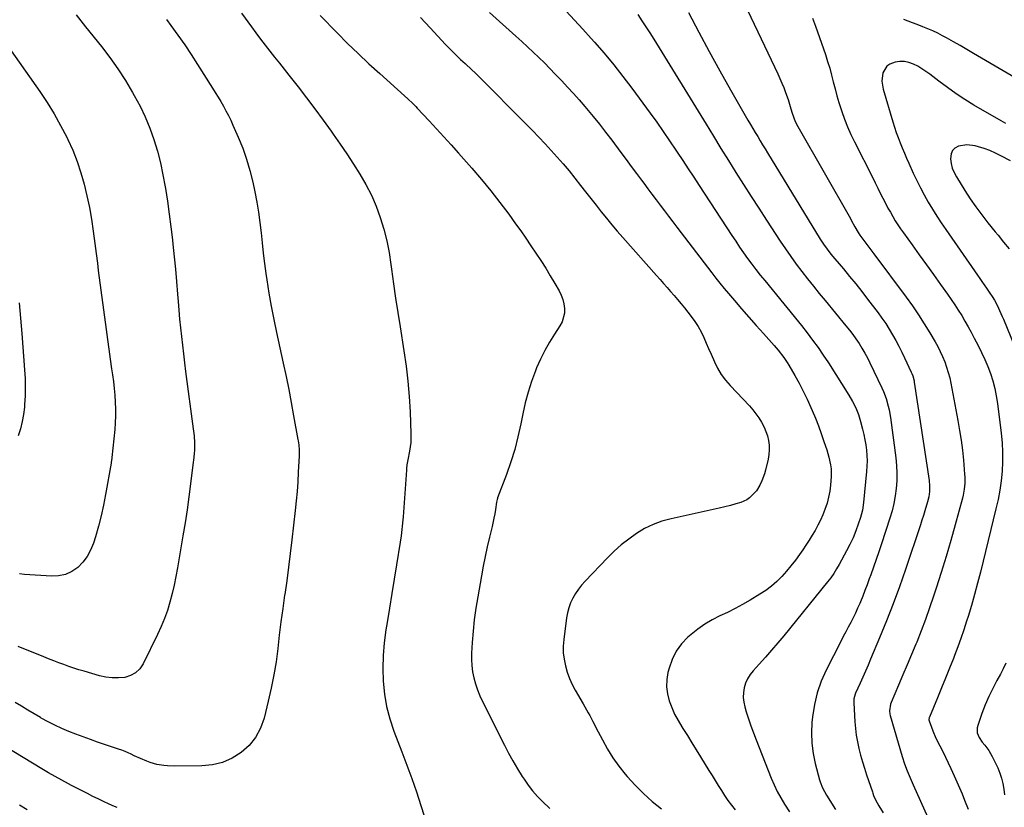
# Model space of a CAD drawing. Units: inches. Extents: x 1820553 to 1825960, y 468611 to 473955.
# Drawn here: x 1823576 to 1824105, y 469310 to 469734 of the extents above; entities that cross this region are included whole.
import ezdxf

# ---------------------------------------------------------------- set-up
doc = ezdxf.new("R2010")
doc.units = ezdxf.units.IN
doc.header["$MEASUREMENT"] = 0
doc.layers.add('7', color=7, linetype='Continuous')
doc.layers.add('8', color=7, linetype='Continuous')

msp = doc.modelspace()

# ---------------------------------------------------------------- linework, layer by layer
at = {"layer": '7', "color": 18}
for points in [[(1823869.71, 469738.12, 1996), (1823874.3, 469733.35, 1996), (1823878.81, 469728.49, 1996), (1823883.26, 469723.58, 1996), (1823885.05, 469721.57, 1996), (1823890.26, 469715.54, 1996), (1823895.35, 469709.42, 1996), (1823900.27, 469703.16, 1996), (1823905.07, 469696.79, 1996), (1823914.9, 469683.35, 1996), (1823918.44, 469678.45, 1996), (1823921.93, 469673.51, 1996), (1823925.35, 469668.53, 1996), (1823928.72, 469663.52, 1996), (1823929.48, 469662.37, 1996), (1823932.44, 469657.9, 1996), (1823935.39, 469653.43, 1996), (1823938.33, 469648.96, 1996), (1823941.26, 469644.48, 1996), (1823958.83, 469617.64, 1996), (1823960.9, 469614.51, 1996), (1823963.01, 469611.4, 1996), (1823965.16, 469608.32, 1996), (1823967.33, 469605.25, 1996), (1823969.56, 469602.23, 1996), (1823971.82, 469599.23, 1996), (1823974.14, 469596.28, 1996), (1823976.5, 469593.35, 1996), (1823986.83, 469580.83, 1996), (1823989.97, 469576.98, 1996), (1823993.1, 469573.11, 1996), (1823996.2, 469569.22, 1996), (1823999.27, 469565.31, 1996), (1824002.27, 469561.34, 1996), (1824005.19, 469557.32, 1996), (1824008, 469553.22, 1996), (1824010.74, 469549.07, 1996), (1824021.81, 469531.7, 1996), (1824023.76, 469528.38, 1996), (1824025.45, 469524.92, 1996), (1824026.87, 469521.35, 1996), (1824028, 469517.67, 1996), (1824029.11, 469513.42, 1996), (1824029.78, 469510.63, 1996), (1824030.36, 469507.82, 1996), (1824030.81, 469505, 1996), (1824031.18, 469502.15, 1996), (1824031.4, 469499.3, 1996), (1824031.5, 469496.44, 1996), (1824031.44, 469493.58, 1996), (1824031.25, 469490.72, 1996), (1824029.69, 469474.08, 1996), (1824029.07, 469470.01, 1996), (1824028, 469466.03, 1996), (1824026.81, 469462.45, 1996), (1824025.47, 469458.73, 1996), (1824023.99, 469455.08, 1996), (1824022.33, 469451.51, 1996), (1824020.53, 469447.99, 1996), (1824016.59, 469440.74, 1996), (1824015.18, 469438.3, 1996), (1824013.67, 469435.92, 1996), (1824012.06, 469433.62, 1996), (1824010.33, 469431.39, 1996), (1823986.71, 469402.4, 1996), (1823983.49, 469398.51, 1996), (1823980.22, 469394.66, 1996), (1823976.88, 469390.86, 1996), (1823973.51, 469387.1, 1996), (1823970.3, 469383.59, 1996), (1823968.68, 469381.52, 1996), (1823967.29, 469379.32, 1996), (1823966.25, 469376.94, 1996), (1823965.44, 469374.43, 1996), (1823965.04, 469371.84, 1996), (1823964.91, 469369.25, 1996), (1823965.2, 469366.68, 1996), (1823965.77, 469364.11, 1996), (1823966.56, 469361.56, 1996), (1823967.78, 469357.75, 1996), (1823969.07, 469353.95, 1996), (1823970.44, 469350.19, 1996), (1823971.88, 469346.44, 1996), (1823980.06, 469325.79, 1996), (1823981.6, 469322.2, 1996), (1823983.26, 469318.68, 1996), (1823985.11, 469315.25, 1996), (1823987.09, 469311.88, 1996), (1823989.75, 469307.69, 1996)], [(1823654.89, 469733.71, 2006), (1823657.32, 469730.44, 2006), (1823661.05, 469725.31, 2006), (1823664.7, 469720.11, 2006), (1823668.23, 469714.84, 2006), (1823671.68, 469709.51, 2006), (1823679.64, 469696.88, 2006), (1823681.15, 469694.46, 2006), (1823682.63, 469692.03, 2006), (1823684.09, 469689.58, 2006), (1823685.53, 469687.12, 2006), (1823686.91, 469684.63, 2006), (1823688.23, 469682.11, 2006), (1823689.47, 469679.55, 2006), (1823690.66, 469676.96, 2006), (1823693.5, 469670.5, 2006), (1823695.88, 469664.59, 2006), (1823698.02, 469658.61, 2006), (1823699.79, 469652.51, 2006), (1823701.31, 469646.33, 2006), (1823702.46, 469641.01, 2006), (1823703.52, 469635.57, 2006), (1823704.45, 469630.11, 2006), (1823705.19, 469624.62, 2006), (1823705.79, 469619.11, 2006), (1823706.34, 469613.59, 2006), (1823706.95, 469608.08, 2006), (1823707.65, 469602.58, 2006), (1823708.41, 469597.08, 2006), (1823708.9, 469593.77, 2006), (1823710.03, 469586.64, 2006), (1823711.25, 469579.52, 2006), (1823712.63, 469572.44, 2006), (1823714.09, 469565.37, 2006), (1823717.7, 469548.87, 2006), (1823719.19, 469541.83, 2006), (1823720.63, 469534.78, 2006), (1823721.99, 469527.72, 2006), (1823723.29, 469520.64, 2006), (1823725.56, 469507.85, 2006), (1823725.68, 469507.16, 2006), (1823725.98, 469505.08, 2006), (1823726.21, 469502.2, 2006), (1823726.24, 469500.71, 2006), (1823726.22, 469499.96, 2006), (1823726.2, 469499.22, 2006), (1823725.79, 469490.37, 2006), (1823725.5, 469485.2, 2006), (1823725.14, 469480.04, 2006), (1823724.68, 469474.89, 2006), (1823724.15, 469469.75, 2006), (1823722.35, 469453.99, 2006), (1823721.47, 469446.63, 2006), (1823720.54, 469439.27, 2006), (1823719.54, 469431.93, 2006), (1823718.49, 469424.59, 2006), (1823718.43, 469424.2, 2006), (1823717.42, 469417.06, 2006), (1823716.45, 469409.9, 2006), (1823715.57, 469402.74, 2006), (1823714.74, 469395.57, 2006), (1823713.8, 469388.42, 2006), (1823712.68, 469381.31, 2006), (1823711.26, 469374.24, 2006), (1823709.66, 469367.22, 2006), (1823707.37, 469358.06, 2006), (1823705.42, 469352.7, 2006), (1823702.83, 469347.76, 2006), (1823699.29, 469343.45, 2006), (1823695.12, 469339.56, 2006), (1823690.23, 469336.57, 2006), (1823685.11, 469334.27, 2006), (1823679.65, 469332.99, 2006), (1823673.95, 469332.39, 2006), (1823659.26, 469332.27, 2006), (1823655.43, 469332.41, 2006), (1823653.53, 469332.62, 2006), (1823649.76, 469333.27, 2006), (1823646.1, 469334.33, 2006), (1823644.3, 469334.99, 2006), (1823640.94, 469336.39, 2006), (1823637.6, 469337.89, 2006), (1823635.96, 469338.68, 2006), (1823632.63, 469340.17, 2006), (1823630.93, 469340.83, 2006), (1823629.21, 469341.45, 2006), (1823617.9, 469345.26, 2006), (1823614.01, 469346.61, 2006), (1823610.13, 469348.01, 2006), (1823606.28, 469349.47, 2006), (1823602.45, 469350.98, 2006), (1823598.66, 469352.6, 2006), (1823594.92, 469354.31, 2006), (1823591.26, 469356.17, 2006), (1823587.64, 469358.13, 2006), (1823587.18, 469358.39, 2006), (1823583.74, 469360.38, 2006), (1823580.32, 469362.4, 2006), (1823576.93, 469364.48, 2006), (1823573.57, 469366.59, 2006)], [(1823606.37, 469736.3, 2008), (1823608.89, 469733.08, 2008), (1823611.43, 469729.86, 2008), (1823619.92, 469719.17, 2008), (1823624.43, 469713.23, 2008), (1823628.76, 469707.16, 2008), (1823632.82, 469700.91, 2008), (1823636.7, 469694.54, 2008), (1823637.63, 469692.94, 2008), (1823640.72, 469687.19, 2008), (1823643.54, 469681.33, 2008), (1823645.99, 469675.3, 2008), (1823648.17, 469669.15, 2008), (1823650.02, 469662.88, 2008), (1823651.67, 469656.57, 2008), (1823653.04, 469650.19, 2008), (1823654.21, 469643.76, 2008), (1823654.34, 469642.89, 2008), (1823655.4, 469635.99, 2008), (1823656.38, 469629.09, 2008), (1823657.28, 469622.16, 2008), (1823658.12, 469615.23, 2008), (1823658.39, 469612.89, 2008), (1823659.12, 469606.2, 2008), (1823659.79, 469599.5, 2008), (1823660.38, 469592.8, 2008), (1823660.93, 469586.09, 2008), (1823661.23, 469582.07, 2008), (1823661.6, 469577.37, 2008), (1823662.01, 469572.67, 2008), (1823662.47, 469567.97, 2008), (1823662.96, 469563.28, 2008), (1823663.49, 469558.59, 2008), (1823664.04, 469553.91, 2008), (1823664.62, 469549.22, 2008), (1823665.23, 469544.55, 2008), (1823669.34, 469513.58, 2008), (1823669.73, 469509.88, 2008), (1823669.9, 469506.16, 2008), (1823669.91, 469502.44, 2008), (1823669.74, 469500.21, 2008), (1823669.37, 469496.88, 2008), (1823669.24, 469495.77, 2008), (1823667.82, 469484.03, 2008), (1823666.92, 469477.05, 2008), (1823665.96, 469470.09, 2008), (1823664.9, 469463.14, 2008), (1823663.78, 469456.2, 2008), (1823660.85, 469438.93, 2008), (1823659.99, 469434.3, 2008), (1823659.05, 469429.69, 2008), (1823657.97, 469425.11, 2008), (1823656.81, 469420.55, 2008), (1823655.44, 469416.06, 2008), (1823653.91, 469411.62, 2008), (1823652.13, 469407.29, 2008), (1823650.17, 469403.02, 2008), (1823642.4, 469387.28, 2008), (1823640.54, 469384.61, 2008), (1823638.33, 469382.43, 2008), (1823635.58, 469380.97, 2008), (1823632.48, 469380.01, 2008), (1823629.06, 469379.71, 2008), (1823625.67, 469379.71, 2008), (1823622.3, 469380.15, 2008), (1823618.95, 469380.89, 2008), (1823610.66, 469383.28, 2008), (1823607.89, 469384.11, 2008), (1823605.14, 469384.98, 2008), (1823602.4, 469385.91, 2008), (1823599.68, 469386.87, 2008), (1823596.98, 469387.88, 2008), (1823594.28, 469388.91, 2008), (1823591.59, 469389.97, 2008), (1823588.91, 469391.04, 2008), (1823575.25, 469396.59, 2008)], [(1823695.16, 469737.07, 2004), (1823700.56, 469729.75, 2004), (1823703.01, 469726.46, 2004), (1823705.48, 469723.18, 2004), (1823707.99, 469719.93, 2004), (1823710.52, 469716.7, 2004), (1823713.07, 469713.49, 2004), (1823715.61, 469710.27, 2004), (1823718.16, 469707.05, 2004), (1823720.7, 469703.82, 2004), (1823725.73, 469697.44, 2004), (1823730.27, 469691.57, 2004), (1823734.75, 469685.66, 2004), (1823739.13, 469679.67, 2004), (1823743.44, 469673.64, 2004), (1823744.53, 469672.09, 2004), (1823748.21, 469666.76, 2004), (1823751.83, 469661.41, 2004), (1823755.38, 469656, 2004), (1823758.88, 469650.55, 2004), (1823762.12, 469644.98, 2004), (1823765.08, 469639.28, 2004), (1823767.6, 469633.37, 2004), (1823769.84, 469627.32, 2004), (1823769.86, 469627.28, 2004), (1823771.71, 469621.07, 2004), (1823773.32, 469614.8, 2004), (1823774.58, 469608.46, 2004), (1823775.61, 469602.06, 2004), (1823775.95, 469599.41, 2004), (1823777.01, 469591.65, 2004), (1823778.11, 469583.89, 2004), (1823779.29, 469576.15, 2004), (1823780.5, 469568.41, 2004), (1823782.59, 469555.58, 2004), (1823783.76, 469547.41, 2004), (1823784.73, 469539.23, 2004), (1823785.4, 469531.01, 2004), (1823785.86, 469522.78, 2004), (1823786.32, 469510.97, 2004), (1823786.32, 469508.63, 2004), (1823786.22, 469506.3, 2004), (1823785.55, 469501.67, 2004), (1823784.62, 469497.07, 2004), (1823784.15, 469494.28, 2004), (1823783.94, 469492.41, 2004), (1823783.86, 469491.47, 2004), (1823782.17, 469466.37, 2004), (1823782.04, 469464.66, 2004), (1823781.7, 469461.24, 2004), (1823781.5, 469459.54, 2004), (1823781.03, 469456.13, 2004), (1823780.51, 469452.73, 2004), (1823778.54, 469440.6, 2004), (1823777.29, 469432.83, 2004), (1823776.03, 469425.07, 2004), (1823774.77, 469417.31, 2004), (1823773.52, 469409.54, 2004), (1823772.87, 469405.51, 2004), (1823771.99, 469398.64, 2004), (1823771.4, 469391.76, 2004), (1823771.25, 469384.86, 2004), (1823771.4, 469377.94, 2004), (1823772.09, 469371.07, 2004), (1823773.21, 469364.3, 2004), (1823774.97, 469357.67, 2004), (1823777.16, 469351.13, 2004), (1823781.48, 469340.02, 2004), (1823784.18, 469332.85, 2004), (1823786.78, 469325.66, 2004), (1823789.24, 469318.42, 2004), (1823791.6, 469311.14, 2004), (1823793.36, 469305.52, 2004)], [(1823737.59, 469735.84, 2002), (1823746.73, 469726.49, 2002), (1823752.31, 469720.89, 2002), (1823757.96, 469715.36, 2002), (1823763.73, 469709.95, 2002), (1823769.57, 469704.62, 2002), (1823782.95, 469692.64, 2002), (1823784.71, 469691.04, 2002), (1823787.27, 469688.57, 2002), (1823788.94, 469686.87, 2002), (1823789.76, 469686.01, 2002), (1823796.14, 469679.22, 2002), (1823800.13, 469674.94, 2002), (1823804.09, 469670.63, 2002), (1823808, 469666.29, 2002), (1823811.89, 469661.92, 2002), (1823819.11, 469653.74, 2002), (1823824.27, 469647.72, 2002), (1823829.3, 469641.6, 2002), (1823834.15, 469635.34, 2002), (1823838.89, 469628.98, 2002), (1823842.53, 469623.94, 2002), (1823845.33, 469620.02, 2002), (1823848.1, 469616.08, 2002), (1823850.84, 469612.11, 2002), (1823853.54, 469608.12, 2002), (1823856.19, 469604.08, 2002), (1823858.76, 469600.02, 2002), (1823861.25, 469595.9, 2002), (1823863.68, 469591.75, 2002), (1823865.93, 469587.81, 2002), (1823867.03, 469585.54, 2002), (1823867.92, 469583.21, 2002), (1823868.49, 469580.79, 2002), (1823868.86, 469578.3, 2002), (1823868.8, 469575.82, 2002), (1823867.58, 469571.16, 2002), (1823866.42, 469568.98, 2002), (1823863.5, 469564.61, 2002), (1823860.76, 469560.23, 2002), (1823858.22, 469555.75, 2002), (1823855.96, 469551.12, 2002), (1823853.9, 469546.39, 2002), (1823853.26, 469544.78, 2002), (1823851.19, 469539.11, 2002), (1823849.33, 469533.39, 2002), (1823847.79, 469527.57, 2002), (1823846.46, 469521.68, 2002), (1823845.4, 469516.26, 2002), (1823843.87, 469509.38, 2002), (1823842.11, 469502.56, 2002), (1823840.02, 469495.84, 2002), (1823837.71, 469489.18, 2002), (1823832.94, 469476.48, 2002), (1823832.85, 469476.22, 2002), (1823832.68, 469475.68, 2002), (1823832.48, 469474.87, 2002), (1823832.39, 469474.31, 2002), (1823831.77, 469470.24, 2002), (1823831.38, 469467.93, 2002), (1823830.96, 469465.63, 2002), (1823829.96, 469461.06, 2002), (1823828.58, 469455.34, 2002), (1823827.39, 469450.2, 2002), (1823826.26, 469445.05, 2002), (1823825.22, 469439.87, 2002), (1823824.25, 469434.68, 2002), (1823822.21, 469423.26, 2002), (1823821.22, 469417.15, 2002), (1823820.37, 469411.02, 2002), (1823819.74, 469404.87, 2002), (1823819.24, 469398.69, 2002), (1823818.88, 469393.09, 2002), (1823818.83, 469389.72, 2002), (1823818.98, 469386.37, 2002), (1823819.44, 469383.05, 2002), (1823820.11, 469379.75, 2002), (1823821.05, 469376.51, 2002), (1823822.12, 469373.31, 2002), (1823823.4, 469370.19, 2002), (1823824.81, 469367.13, 2002), (1823836.62, 469343.59, 2002), (1823838.86, 469339.3, 2002), (1823841.17, 469335.07, 2002), (1823843.62, 469330.91, 2002), (1823846.15, 469326.79, 2002), (1823847.11, 469325.28, 2002), (1823849.34, 469322.05, 2002), (1823851.71, 469318.95, 2002), (1823854.31, 469316.02, 2002), (1823857.05, 469313.22, 2002), (1823860.99, 469309.48, 2002)], [(1823828.59, 469737.48, 1998), (1823842.76, 469724.78, 1998), (1823845.88, 469721.95, 1998), (1823848.97, 469719.1, 1998), (1823852.02, 469716.21, 1998), (1823855.06, 469713.29, 1998), (1823858.05, 469710.33, 1998), (1823861.02, 469707.35, 1998), (1823863.95, 469704.34, 1998), (1823866.86, 469701.3, 1998), (1823867.41, 469700.71, 1998), (1823870.55, 469697.34, 1998), (1823873.66, 469693.93, 1998), (1823876.71, 469690.48, 1998), (1823879.73, 469687, 1998), (1823880.76, 469685.79, 1998), (1823884.23, 469681.64, 1998), (1823887.64, 469677.46, 1998), (1823890.97, 469673.2, 1998), (1823894.24, 469668.9, 1998), (1823899.21, 469662.24, 1998), (1823902, 469658.5, 1998), (1823904.78, 469654.76, 1998), (1823907.55, 469651.01, 1998), (1823910.32, 469647.27, 1998), (1823911.44, 469645.74, 1998), (1823913.65, 469642.75, 1998), (1823915.87, 469639.78, 1998), (1823918.1, 469636.82, 1998), (1823920.34, 469633.86, 1998), (1823922.59, 469630.91, 1998), (1823924.84, 469627.96, 1998), (1823927.09, 469625.01, 1998), (1823929.34, 469622.06, 1998), (1823948.04, 469597.56, 1998), (1823950.24, 469594.72, 1998), (1823952.47, 469591.91, 1998), (1823954.75, 469589.14, 1998), (1823957.06, 469586.38, 1998), (1823960.23, 469582.68, 1998), (1823964.09, 469578.18, 1998), (1823967.97, 469573.71, 1998), (1823971.89, 469569.27, 1998), (1823975.83, 469564.85, 1998), (1823981.54, 469558.49, 1998), (1823983.69, 469555.99, 1998), (1823986.73, 469552.07, 1998), (1823988.56, 469549.33, 1998), (1823989.42, 469547.92, 1998), (1823992.64, 469542.39, 1998), (1823995, 469538.16, 1998), (1823997.26, 469533.87, 1998), (1823999.36, 469529.51, 1998), (1824001.35, 469525.09, 1998), (1824002.01, 469523.55, 1998), (1824003.72, 469519.42, 1998), (1824005.36, 469515.27, 1998), (1824006.89, 469511.08, 1998), (1824008.36, 469506.86, 1998), (1824009.88, 469502.35, 1998), (1824011.04, 469498.35, 1998), (1824011.89, 469494.28, 1998), (1824012.14, 469492.22, 1998), (1824012.28, 469488.08, 1998), (1824011.89, 469483.31, 1998), (1824011.45, 469480.07, 1998), (1824010.84, 469476.87, 1998), (1824010, 469473.72, 1998), (1824008.87, 469470.29, 1998), (1824007.73, 469467.4, 1998), (1824006.48, 469464.57, 1998), (1824005.09, 469461.8, 1998), (1824003.6, 469459.08, 1998), (1824002, 469456.42, 1998), (1824000.37, 469453.78, 1998), (1823998.66, 469451.18, 1998), (1823996.92, 469448.61, 1998), (1823995.22, 469446.17, 1998), (1823992.97, 469443.07, 1998), (1823990.63, 469440.05, 1998), (1823988.18, 469437.12, 1998), (1823985.64, 469434.26, 1998), (1823982.94, 469431.58, 1998), (1823980.1, 469429.06, 1998), (1823977.05, 469426.8, 1998), (1823973.87, 469424.7, 1998), (1823968.64, 469421.56, 1998), (1823964.64, 469419.26, 1998), (1823960.6, 469417.06, 1998), (1823956.48, 469414.99, 1998), (1823952.31, 469413.03, 1998), (1823948.21, 469410.96, 1998), (1823944.26, 469408.66, 1998), (1823940.53, 469406.03, 1998), (1823936.95, 469403.16, 1998), (1823935.2, 469401.63, 1998), (1823931.76, 469398, 1998), (1823928.84, 469394.06, 1998), (1823926.69, 469389.66, 1998), (1823925.06, 469384.93, 1998), (1823924.5, 469382.65, 1998), (1823923.9, 469378.83, 1998), (1823923.74, 469375.03, 1998), (1823924.21, 469371.26, 1998), (1823925.12, 469367.5, 1998), (1823926.5, 469363.82, 1998), (1823928.06, 469360.23, 1998), (1823929.9, 469356.77, 1998), (1823931.91, 469353.4, 1998), (1823932.51, 469352.48, 1998), (1823934.94, 469348.71, 1998), (1823937.35, 469344.92, 1998), (1823939.72, 469341.1, 1998), (1823942.07, 469337.28, 1998), (1823946.53, 469329.95, 1998), (1823948.19, 469327.23, 1998), (1823949.85, 469324.53, 1998), (1823951.53, 469321.83, 1998), (1823953.22, 469319.13, 1998), (1823954.96, 469316.48, 1998), (1823956.77, 469313.87, 1998), (1823958.69, 469311.34, 1998), (1823960.66, 469308.86, 1998)], [(1823908.25, 469736.32, 1994), (1823910.47, 469733.06, 1994), (1823912.64, 469729.78, 1994), (1823914.77, 469726.47, 1994), (1823916.86, 469723.13, 1994), (1823944.98, 469677.4, 1994), (1823948.98, 469670.92, 1994), (1823952.98, 469664.43, 1994), (1823957, 469657.96, 1994), (1823961.03, 469651.49, 1994), (1823965.08, 469645.04, 1994), (1823969.17, 469638.6, 1994), (1823973.3, 469632.2, 1994), (1823977.45, 469625.81, 1994), (1823984.86, 469614.53, 1994), (1823987.65, 469610.38, 1994), (1823990.51, 469606.27, 1994), (1823993.46, 469602.23, 1994), (1823996.47, 469598.23, 1994), (1823999.54, 469594.29, 1994), (1824002.65, 469590.36, 1994), (1824005.79, 469586.47, 1994), (1824008.96, 469582.6, 1994), (1824020.14, 469569.09, 1994), (1824022, 469566.76, 1994), (1824023.81, 469564.39, 1994), (1824025.53, 469561.96, 1994), (1824027.2, 469559.48, 1994), (1824028.78, 469556.95, 1994), (1824030.28, 469554.38, 1994), (1824031.69, 469551.75, 1994), (1824033.03, 469549.08, 1994), (1824039.42, 469535.68, 1994), (1824040.28, 469533.78, 1994), (1824041.76, 469529.89, 1994), (1824042.92, 469525.88, 1994), (1824043.4, 469523.85, 1994), (1824044.1, 469519.74, 1994), (1824046.96, 469498.08, 1994), (1824047.36, 469493.98, 1994), (1824047.57, 469489.87, 1994), (1824047.49, 469485.76, 1994), (1824047.23, 469481.64, 1994), (1824046.68, 469477.55, 1994), (1824045.96, 469473.5, 1994), (1824044.98, 469469.5, 1994), (1824043.82, 469465.54, 1994), (1824039.32, 469451.81, 1994), (1824037.92, 469447.6, 1994), (1824036.49, 469443.41, 1994), (1824035.02, 469439.23, 1994), (1824033.51, 469435.07, 1994), (1824032.73, 469432.94, 1994), (1824031.58, 469429.85, 1994), (1824030.4, 469426.77, 1994), (1824029.18, 469423.71, 1994), (1824027.93, 469420.65, 1994), (1824027.59, 469419.83, 1994), (1824026.46, 469417.21, 1994), (1824025.28, 469414.62, 1994), (1824024.02, 469412.05, 1994), (1824022.72, 469409.51, 1994), (1824021.39, 469406.98, 1994), (1824020.06, 469404.45, 1994), (1824018.75, 469401.92, 1994), (1824017.44, 469399.38, 1994), (1824009.52, 469383.96, 1994), (1824006.85, 469377.93, 1994), (1824004.67, 469371.76, 1994), (1824003.2, 469365.38, 1994), (1824002.21, 469358.85, 1994), (1824001.92, 469355.71, 1994), (1824001.7, 469350.14, 1994), (1824001.85, 469344.61, 1994), (1824002.58, 469339.11, 1994), (1824003.69, 469333.65, 1994), (1824005.91, 469325.03, 1994), (1824006.23, 469323.92, 1994), (1824007.53, 469320.7, 1994), (1824009.81, 469316.65, 1994), (1824014.59, 469309.04, 1994)], [(1823935.57, 469737.47, 1992), (1823941.03, 469726.98, 1992), (1823946.59, 469716.54, 1992), (1823952.3, 469706.19, 1992), (1823958.12, 469695.89, 1992), (1823967.5, 469679.56, 1992), (1823968.79, 469677.34, 1992), (1823970.08, 469675.13, 1992), (1823971.4, 469672.92, 1992), (1823972.72, 469670.73, 1992), (1823974.05, 469668.53, 1992), (1823975.38, 469666.34, 1992), (1823976.71, 469664.15, 1992), (1823978.05, 469661.96, 1992), (1824006.36, 469615.66, 1992), (1824008.15, 469612.87, 1992), (1824010.06, 469610.16, 1992), (1824012.07, 469607.53, 1992), (1824014.18, 469604.97, 1992), (1824018.78, 469599.58, 1992), (1824022.12, 469595.59, 1992), (1824025.42, 469591.57, 1992), (1824028.65, 469587.5, 1992), (1824031.84, 469583.38, 1992), (1824037.46, 469576, 1992), (1824039.54, 469573.16, 1992), (1824041.54, 469570.27, 1992), (1824043.43, 469567.3, 1992), (1824045.24, 469564.27, 1992), (1824046.96, 469561.19, 1992), (1824048.62, 469558.09, 1992), (1824050.19, 469554.94, 1992), (1824051.72, 469551.76, 1992), (1824055.31, 469544.04, 1992), (1824055.59, 469543.4, 1992), (1824056.08, 469542.1, 1992), (1824056.77, 469539.4, 1992), (1824056.89, 469538.72, 1992), (1824064.83, 469485.8, 1992), (1824065.1, 469482.92, 1992), (1824065.05, 469480.02, 1992), (1824064.68, 469477.15, 1992), (1824064.01, 469474.33, 1992), (1824062.59, 469469.59, 1992), (1824061.82, 469467.09, 1992), (1824061.02, 469464.6, 1992), (1824060.2, 469462.11, 1992), (1824052.13, 469437.96, 1992), (1824048.92, 469428.71, 1992), (1824045.57, 469419.51, 1992), (1824042, 469410.4, 1992), (1824038.29, 469401.34, 1992), (1824033.42, 469389.82, 1992), (1824032.03, 469386.56, 1992), (1824030.62, 469383.31, 1992), (1824029.19, 469380.07, 1992), (1824027.75, 469376.84, 1992), (1824025.39, 469371.6, 1992), (1824025.13, 469370.98, 1992), (1824024.46, 469368.41, 1992), (1824024.37, 469367.09, 1992), (1824024.38, 469366.43, 1992), (1824024.94, 469356.2, 1992), (1824025.24, 469352.55, 1992), (1824025.68, 469348.93, 1992), (1824026.32, 469345.34, 1992), (1824027.09, 469341.76, 1992), (1824028.01, 469338.22, 1992), (1824028.99, 469334.69, 1992), (1824030.06, 469331.19, 1992), (1824031.2, 469327.71, 1992), (1824034.36, 469318.43, 1992), (1824034.57, 469317.82, 1992), (1824035.01, 469316.6, 1992), (1824036.04, 469314.23, 1992), (1824037.9, 469310.93, 1992), (1824040.19, 469307.12, 1992)], [(1824002.2, 469734.36, 1988), (1824003.77, 469730.08, 1988), (1824009.11, 469714.82, 1988), (1824010.32, 469711.19, 1988), (1824011.44, 469707.53, 1988), (1824012.45, 469703.84, 1988), (1824013.37, 469700.13, 1988), (1824014.29, 469696.41, 1988), (1824015.28, 469692.71, 1988), (1824016.37, 469689.05, 1988), (1824017.54, 469685.4, 1988), (1824017.92, 469684.27, 1988), (1824019.42, 469680.1, 1988), (1824021.03, 469675.99, 1988), (1824022.82, 469671.95, 1988), (1824024.73, 469667.96, 1988), (1824034.54, 469648.52, 1988), (1824035.9, 469645.82, 1988), (1824037.26, 469643.12, 1988), (1824038.62, 469640.42, 1988), (1824039.98, 469637.72, 1988), (1824041.54, 469634.68, 1988), (1824042.78, 469632.36, 1988), (1824044.05, 469630.06, 1988), (1824045.36, 469627.77, 1988), (1824046.72, 469625.52, 1988), (1824048.12, 469623.29, 1988), (1824049.58, 469621.11, 1988), (1824051.09, 469618.95, 1988), (1824055.71, 469612.55, 1988), (1824059.55, 469607.22, 1988), (1824063.4, 469601.88, 1988), (1824067.24, 469596.54, 1988), (1824071.07, 469591.2, 1988), (1824074.77, 469586.05, 1988), (1824076.76, 469583.22, 1988), (1824078.69, 469580.37, 1988), (1824080.56, 469577.46, 1988), (1824082.39, 469574.53, 1988), (1824084.15, 469571.56, 1988), (1824085.87, 469568.56, 1988), (1824087.53, 469565.53, 1988), (1824089.16, 469562.48, 1988), (1824091.26, 469558.44, 1988), (1824093.08, 469554.74, 1988), (1824094.8, 469550.99, 1988), (1824096.36, 469547.17, 1988), (1824097.82, 469543.31, 1988), (1824099.06, 469539.38, 1988), (1824100.13, 469535.41, 1988), (1824100.95, 469531.38, 1988), (1824101.6, 469527.31, 1988), (1824103.63, 469511.27, 1988), (1824104.12, 469506.17, 1988), (1824104.4, 469501.07, 1988), (1824104.36, 469495.95, 1988), (1824104.11, 469490.83, 1988), (1824103.58, 469485.73, 1988), (1824102.88, 469480.66, 1988), (1824101.94, 469475.62, 1988), (1824100.83, 469470.61, 1988), (1824092.43, 469436.65, 1988), (1824090.89, 469430.65, 1988), (1824089.28, 469424.67, 1988), (1824087.58, 469418.72, 1988), (1824085.8, 469412.78, 1988), (1824085.03, 469410.29, 1988), (1824083.54, 469405.63, 1988), (1824081.98, 469401, 1988), (1824080.33, 469396.4, 1988), (1824078.6, 469391.83, 1988), (1824078, 469390.26, 1988), (1824075.89, 469384.93, 1988), (1824073.76, 469379.62, 1988), (1824071.58, 469374.32, 1988), (1824069.37, 469369.04, 1988), (1824065, 469358.72, 1988), (1824064.91, 469358.47, 1988), (1824064.76, 469357.14, 1988), (1824064.89, 469356.62, 1988), (1824066.13, 469353.18, 1988), (1824066.89, 469351.23, 1988), (1824068.57, 469347.39, 1988), (1824070.67, 469343.23, 1988), (1824072.2, 469340.22, 1988), (1824073.71, 469337.19, 1988), (1824075.16, 469334.14, 1988), (1824076.59, 469331.08, 1988), (1824078.38, 469327.15, 1988), (1824079.83, 469323.9, 1988), (1824081.24, 469320.64, 1988), (1824082.6, 469317.35, 1988), (1824083.92, 469314.04, 1988), (1824085.84, 469309.12, 1988)], [(1824122.82, 469695.59, 1988), (1824088.74, 469715.52, 1988), (1824085.14, 469717.61, 1988), (1824081.54, 469719.68, 1988), (1824077.92, 469721.73, 1988), (1824074.3, 469723.77, 1988), (1824072.16, 469724.97, 1988), (1824069.57, 469726.33, 1988), (1824066.94, 469727.62, 1988), (1824064.26, 469728.77, 1988), (1824061.53, 469729.84, 1988), (1824058.43, 469730.99, 1988), (1824056.04, 469731.9, 1988), (1824053.66, 469732.83, 1988), (1824051.28, 469733.77, 1988)], [(1824106.19, 469677.74, 1986), (1824103.53, 469679.22, 1986), (1824088.96, 469687.73, 1986), (1824084.1, 469690.7, 1986), (1824079.34, 469693.79, 1986), (1824074.7, 469697.08, 1986), (1824070.15, 469700.5, 1986), (1824065.29, 469704.31, 1986), (1824063.19, 469705.84, 1986), (1824061.02, 469707.27, 1986), (1824058.77, 469708.55, 1986), (1824056.46, 469709.73, 1986), (1824054.06, 469710.57, 1986), (1824051.64, 469711.08, 1986), (1824049.16, 469711.1, 1986), (1824046.64, 469710.79, 1986), (1824043.7, 469709.75, 1986), (1824042.07, 469708.62, 1986), (1824040.04, 469705.1, 1986), (1824039.54, 469700.65, 1986), (1824040.23, 469696.23, 1986), (1824045.43, 469678.74, 1986), (1824046.31, 469675.89, 1986), (1824047.25, 469673.05, 1986), (1824048.26, 469670.25, 1986), (1824049.32, 469667.46, 1986), (1824050.44, 469664.69, 1986), (1824051.58, 469661.93, 1986), (1824052.77, 469659.19, 1986), (1824053.98, 469656.46, 1986), (1824056.39, 469651.13, 1986), (1824058.26, 469647.17, 1986), (1824060.21, 469643.24, 1986), (1824062.28, 469639.38, 1986), (1824064.43, 469635.56, 1986), (1824066.69, 469631.8, 1986), (1824069, 469628.07, 1986), (1824071.4, 469624.41, 1986), (1824073.86, 469620.77, 1986), (1824090.85, 469596.31, 1986), (1824092.08, 469594.55, 1986), (1824093.31, 469592.78, 1986), (1824095.76, 469589.24, 1986), (1824097.55, 469586.64, 1986), (1824098.81, 469584.71, 1986), (1824099.99, 469582.74, 1986), (1824101.61, 469579.69, 1986), (1824102.8, 469577.2, 1986), (1824104.18, 469574.12, 1986), (1824104.84, 469572.56, 1986), (1824121.03, 469533.06, 1986)], [(1824108.58, 469657.67, 1984), (1824103.5, 469660.44, 1984), (1824100.59, 469661.9, 1984), (1824097.61, 469663.21, 1984), (1824094.55, 469664.31, 1984), (1824091.44, 469665.27, 1984), (1824089.7, 469665.74, 1984), (1824085.13, 469666.3, 1984), (1824080.59, 469665.57, 1984), (1824078.78, 469664.56, 1984), (1824077.41, 469663.24, 1984), (1824076.66, 469661.49, 1984), (1824076.38, 469658.88, 1984), (1824076.74, 469656.29, 1984), (1824077.35, 469653.79, 1984), (1824078.32, 469651.4, 1984), (1824079.53, 469649.08, 1984), (1824084.08, 469641.84, 1984), (1824087.01, 469637.35, 1984), (1824090.04, 469632.94, 1984), (1824093.22, 469628.64, 1984), (1824096.5, 469624.41, 1984), (1824100.44, 469619.52, 1984), (1824101.93, 469617.69, 1984), (1824104.94, 469614.07, 1984), (1824107.95, 469610.45, 1984)], [(1823575.66, 469581.43, 2012), (1823576.45, 469573.14, 2012), (1823577.15, 469564.84, 2012), (1823578.67, 469545.34, 2012), (1823578.92, 469540.69, 2012), (1823579.02, 469536.03, 2012), (1823578.91, 469531.38, 2012), (1823578.66, 469526.73, 2012), (1823578.55, 469525.31, 2012), (1823578.08, 469521.4, 2012), (1823577.42, 469517.53, 2012), (1823576.45, 469513.73, 2012), (1823575.28, 469509.96, 2012)], [(1824106.2, 469387.71, 1986), (1824104.77, 469384.69, 1986), (1824103.23, 469381.73, 1986), (1824101.34, 469378.34, 1986), (1824099.08, 469374.04, 1986), (1824096.96, 469369.67, 1986), (1824095.06, 469365.2, 1986), (1824093.31, 469360.67, 1986), (1824090.99, 469354.18, 1986), (1824090.68, 469352.85, 1986), (1824090.8, 469350.22, 1986), (1824091.87, 469347.66, 1986), (1824093.39, 469345.28, 1986), (1824094.77, 469343.57, 1986), (1824096.94, 469340.68, 1986), (1824098.72, 469337.55, 1986), (1824101.74, 469331.35, 1986), (1824102.91, 469328.6, 1986), (1824103.88, 469325.79, 1986), (1824104.56, 469322.9, 1986), (1824105.05, 469319.95, 1986), (1824105.35, 469316.96, 1986)], [(1823628.33, 469310.07, 2004), (1823626.98, 469310.65, 2004), (1823624.04, 469311.94, 2004), (1823621.12, 469313.27, 2004), (1823618.22, 469314.65, 2004), (1823615.34, 469316.07, 2004), (1823612.47, 469317.51, 2004), (1823609.61, 469318.97, 2004), (1823606.76, 469320.45, 2004), (1823603.91, 469321.94, 2004), (1823602.32, 469322.77, 2004), (1823598.7, 469324.72, 2004), (1823595.1, 469326.71, 2004), (1823591.53, 469328.76, 2004), (1823587.99, 469330.85, 2004), (1823552.63, 469352.13, 2004)], [(1823580.07, 469308.89, 2002), (1823575.87, 469311.33, 2002)]]:
    msp.add_polyline3d(points, dxfattribs=at)
at = {"layer": '8', "color": 18}
for points in [[(1823960.1, 469754.01, 1990), (1823983.56, 469704.49, 1990), (1823984.68, 469702.04, 1990), (1823985.76, 469699.57, 1990), (1823986.77, 469697.07, 1990), (1823987.73, 469694.55, 1990), (1823989.12, 469690.67, 1990), (1823989.85, 469688.23, 1990), (1823990.48, 469685.76, 1990), (1823991.21, 469683.32, 1990), (1823992.95, 469678.94, 1990), (1823994.33, 469676.28, 1990), (1824022.55, 469626.77, 1990), (1824023.04, 469625.9, 1990), (1824025, 469622.28, 1990), (1824026.74, 469619.23, 1990), (1824027.71, 469617.77, 1990), (1824029.86, 469614.87, 1990), (1824032.54, 469611.28, 1990), (1824035.23, 469607.68, 1990), (1824052.5, 469584.45, 1990), (1824055.87, 469579.76, 1990), (1824059.14, 469575.01, 1990), (1824062.25, 469570.15, 1990), (1824065.25, 469565.23, 1990), (1824068.07, 469560.44, 1990), (1824069.53, 469557.83, 1990), (1824070.9, 469555.17, 1990), (1824072.13, 469552.45, 1990), (1824073.29, 469549.69, 1990), (1824074.3, 469546.87, 1990), (1824075.2, 469544.02, 1990), (1824075.94, 469541.13, 1990), (1824076.58, 469538.2, 1990), (1824080.38, 469518.12, 1990), (1824081.3, 469512.81, 1990), (1824082.12, 469507.5, 1990), (1824082.78, 469502.16, 1990), (1824083.33, 469496.8, 1990), (1824083.99, 469489.32, 1990), (1824084.09, 469487.7, 1990), (1824084.08, 469484.45, 1990), (1824083.77, 469481.21, 1990), (1824083.19, 469478.01, 1990), (1824082.81, 469476.42, 1990), (1824078.93, 469462.09, 1990), (1824076.54, 469453.53, 1990), (1824074.06, 469444.99, 1990), (1824071.45, 469436.5, 1990), (1824068.74, 469428.04, 1990), (1824067.29, 469423.64, 1990), (1824065.17, 469417.42, 1990), (1824062.96, 469411.23, 1990), (1824060.63, 469405.09, 1990), (1824058.2, 469398.99, 1990), (1824057.76, 469397.91, 1990), (1824055.48, 469392.37, 1990), (1824053.17, 469386.84, 1990), (1824050.83, 469381.33, 1990), (1824048.47, 469375.82, 1990), (1824044.44, 469366.5, 1990), (1824044.12, 469365.65, 1990), (1824043.56, 469362.11, 1990), (1824043.75, 469360.33, 1990), (1824043.96, 469359.45, 1990), (1824050.36, 469337.51, 1990), (1824051.61, 469333.59, 1990), (1824053.06, 469329.74, 1990), (1824054.65, 469325.94, 1990), (1824056.31, 469322.18, 1990), (1824064.25, 469304.73, 1990)], [(1823791.5, 469734.74, 2000), (1823796.75, 469729.15, 2000), (1823805, 469720.29, 2000), (1823806.11, 469719.11, 2000), (1823809.52, 469715.65, 2000), (1823813.04, 469712.3, 2000), (1823815.47, 469710.07, 2000), (1823819.06, 469706.7, 2000), (1823820.83, 469704.99, 2000), (1823822.58, 469703.26, 2000), (1823848.27, 469677.44, 2000), (1823851.69, 469673.96, 2000), (1823855.08, 469670.46, 2000), (1823858.43, 469666.91, 2000), (1823861.75, 469663.34, 2000), (1823865, 469659.71, 2000), (1823868.2, 469656.03, 2000), (1823871.32, 469652.28, 2000), (1823874.37, 469648.48, 2000), (1823877.45, 469644.56, 2000), (1823880.25, 469641.01, 2000), (1823883.04, 469637.46, 2000), (1823885.84, 469633.91, 2000), (1823888.65, 469630.36, 2000), (1823891.48, 469626.85, 2000), (1823894.36, 469623.36, 2000), (1823897.28, 469619.92, 2000), (1823900.25, 469616.51, 2000), (1823918.34, 469596.09, 2000), (1823920.24, 469593.94, 2000), (1823922.14, 469591.8, 2000), (1823924.05, 469589.65, 2000), (1823925.95, 469587.5, 2000), (1823927.84, 469585.34, 2000), (1823929.69, 469583.16, 2000), (1823931.51, 469580.94, 2000), (1823933.31, 469578.7, 2000), (1823937, 469574, 2000), (1823938.92, 469571.35, 2000), (1823940.71, 469568.61, 2000), (1823942.27, 469565.75, 2000), (1823943.7, 469562.8, 2000), (1823945.02, 469559.78, 2000), (1823946.34, 469556.77, 2000), (1823947.66, 469553.76, 2000), (1823949.47, 469549.66, 2000), (1823951.21, 469546.22, 2000), (1823953.16, 469542.93, 2000), (1823955.44, 469539.85, 2000), (1823957.94, 469536.92, 2000), (1823968.26, 469526.01, 2000), (1823970.08, 469523.94, 2000), (1823971.8, 469521.8, 2000), (1823973.36, 469519.55, 2000), (1823974.82, 469517.22, 2000), (1823976.17, 469514.63, 2000), (1823977.17, 469512.29, 2000), (1823977.93, 469509.87, 2000), (1823978.52, 469507.38, 2000), (1823978.83, 469504.85, 2000), (1823978.93, 469502.33, 2000), (1823978.71, 469499.81, 2000), (1823978.29, 469497.3, 2000), (1823976.9, 469491.36, 2000), (1823976.37, 469489.42, 2000), (1823974.98, 469485.65, 2000), (1823973.93, 469483.45, 2000), (1823972.04, 469480.4, 2000), (1823970.91, 469479.01, 2000), (1823968.33, 469476.54, 2000), (1823966.88, 469475.54, 2000), (1823963.63, 469474.13, 2000), (1823961.06, 469473.38, 2000), (1823958.03, 469472.52, 2000), (1823954.99, 469471.71, 2000), (1823951.94, 469470.97, 2000), (1823948.87, 469470.27, 2000), (1823926.16, 469465.35, 2000), (1823921.24, 469463.98, 2000), (1823916.48, 469462.26, 2000), (1823911.95, 469460.01, 2000), (1823907.57, 469457.4, 2000), (1823903.41, 469454.39, 2000), (1823899.4, 469451.22, 2000), (1823895.59, 469447.8, 2000), (1823891.92, 469444.21, 2000), (1823879.98, 469431.74, 2000), (1823878.1, 469429.62, 2000), (1823876.35, 469427.4, 2000), (1823874.79, 469425.06, 2000), (1823873.35, 469422.62, 2000), (1823872.16, 469420.06, 2000), (1823871.16, 469417.45, 2000), (1823870.46, 469414.74, 2000), (1823869.95, 469411.96, 2000), (1823868.48, 469400.36, 2000), (1823868.23, 469396.81, 2000), (1823868.24, 469393.28, 2000), (1823868.66, 469389.77, 2000), (1823869.33, 469386.28, 2000), (1823870.35, 469382.86, 2000), (1823871.55, 469379.51, 2000), (1823873.02, 469376.27, 2000), (1823874.67, 469373.11, 2000), (1823878.93, 469365.73, 2000), (1823879.83, 469364.17, 2000), (1823881.58, 469361.05, 2000), (1823882.45, 469359.48, 2000), (1823884.15, 469356.32, 2000), (1823884.98, 469354.73, 2000), (1823885.8, 469353.14, 2000), (1823889.23, 469346.37, 2000), (1823891.93, 469341.5, 2000), (1823894.84, 469336.78, 2000), (1823898.08, 469332.27, 2000), (1823901.54, 469327.91, 2000), (1823902.56, 469326.72, 2000), (1823906.84, 469322.02, 2000), (1823911.31, 469317.53, 2000), (1823916.07, 469313.34, 2000), (1823921.02, 469309.36, 2000)], [(1823567.99, 469721.7, 2010), (1823586.88, 469694.94, 2010), (1823590.84, 469689.04, 2010), (1823594.59, 469683.01, 2010), (1823598.04, 469676.81, 2010), (1823601.29, 469670.49, 2010), (1823601.89, 469669.26, 2010), (1823604.51, 469663.4, 2010), (1823606.88, 469657.45, 2010), (1823608.9, 469651.37, 2010), (1823610.67, 469645.2, 2010), (1823612.15, 469638.94, 2010), (1823613.48, 469632.65, 2010), (1823614.58, 469626.32, 2010), (1823615.53, 469619.96, 2010), (1823617.63, 469604.04, 2010), (1823617.79, 469602.7, 2010), (1823618.26, 469598.69, 2010), (1823622.45, 469567, 2010), (1823623.16, 469561.72, 2010), (1823623.88, 469556.44, 2010), (1823624.63, 469551.17, 2010), (1823625.4, 469545.9, 2010), (1823625.88, 469542.67, 2010), (1823626.37, 469539.01, 2010), (1823626.8, 469535.34, 2010), (1823627.13, 469531.66, 2010), (1823627.4, 469527.97, 2010), (1823627.54, 469524.28, 2010), (1823627.56, 469520.59, 2010), (1823627.4, 469516.91, 2010), (1823627.12, 469513.23, 2010), (1823625.61, 469498.23, 2010), (1823625.57, 469497.85, 2010), (1823625.24, 469495.62, 2010), (1823625.18, 469495.25, 2010), (1823622.17, 469478.38, 2010), (1823621.04, 469472.64, 2010), (1823619.77, 469466.92, 2010), (1823618.3, 469461.26, 2010), (1823616.69, 469455.63, 2010), (1823615.62, 469452.12, 2010), (1823614.15, 469448.46, 2010), (1823612.32, 469445.03, 2010), (1823609.94, 469441.96, 2010), (1823607.19, 469439.13, 2010), (1823603.99, 469436.96, 2010), (1823600.6, 469435.35, 2010), (1823596.93, 469434.59, 2010), (1823593.07, 469434.38, 2010), (1823578.54, 469435.36, 2010), (1823575.91, 469435.61, 2010)]]:
    msp.add_polyline3d(points, dxfattribs=at)

doc.saveas('drawing.dxf')
